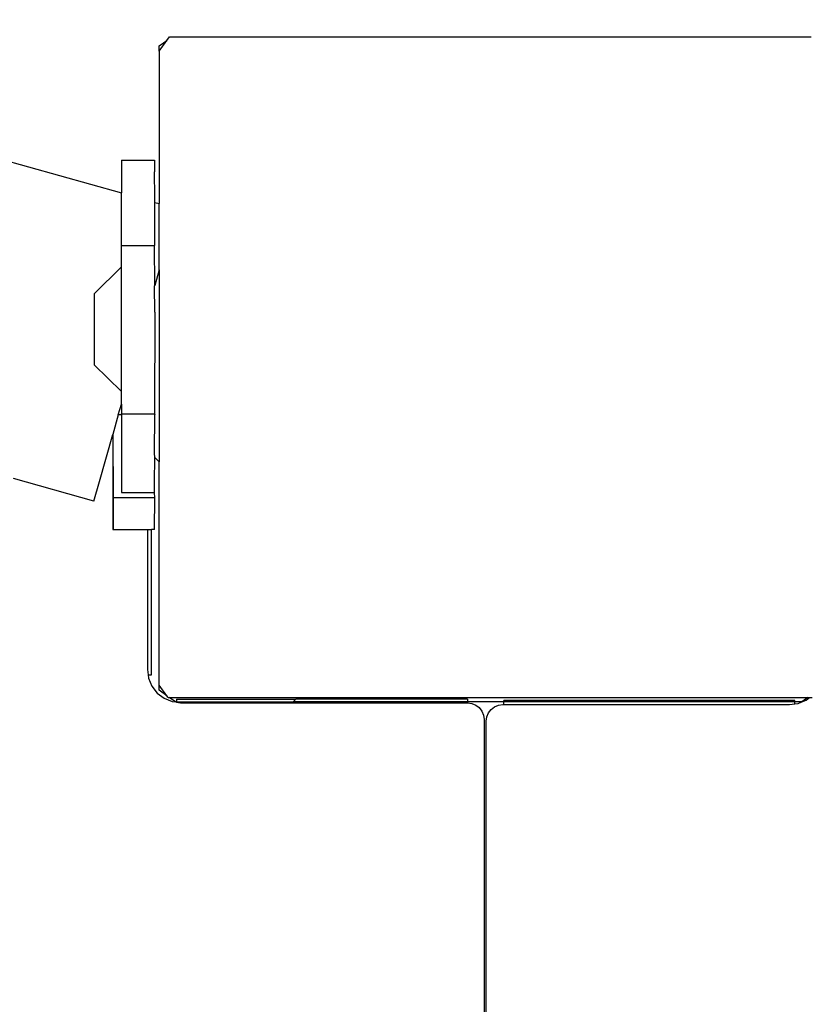
# Model space of a CAD drawing. Units: centimetres. Extents: x 8298 to 19990, y -1705 to 897.
# Drawn here: x 17921 to 17931, y -836 to -824 of the extents above; entities that cross this region are included whole.
import ezdxf

# ---------------------------------------------------------------- set-up
doc = ezdxf.new("R2010")
doc.units = ezdxf.units.CM
doc.layers.add('VP-DIM', color=7, linetype='Continuous')
doc.layers.add('VP-EQ', color=7, linetype='Continuous', true_color=0x8a3492)
doc.dimstyles.new('Strefa', dxfattribs={"dimtxt": 14, "dimasz": 20, "dimexe": 20, "dimexo": 50, "dimgap": 20, "dimtad": 0, "dimdec": 0, "dimzin": 0, "dimdsep": 46, "dimtxsty": 'Standard', "dimcen": 0.09, "dimadec": 0, "dimazin": 0, "dimtfac": 1, "dimtdec": 4, "dimtofl": 0, "dimtmove": 0, "dimatfit": 3, "dimfxl": 70, "dimfxlon": 1, "dimtolj": 1, "dimtzin": 0, "dimarcsym": 0})

# ---------------------------------------------------------------- blocks, each defined once
blk = doc.blocks.new('*D1')
at = {"layer": 'Defpoints', "color": 0, "transparency": 16777216}
for p in [(19342.753, 154.381), (17813.061, -973.963), (19342.753, -1197.275)]:
    blk.add_point(p, dxfattribs=at)
at = {"layer": 'VP-DIM', "color": 0, "lineweight": -2, "transparency": 16777216}
for p, q in [((17813.061, 54.381), (17813.061, 204.381)), ((19342.753, 54.381), (19342.753, 204.381)), ((17863.061, 154.381), (18592.23, 154.381)), ((19292.753, 154.381), (18727.23, 154.381))]:
    blk.add_line(p, q, dxfattribs=at)
at = {"layer": 'VP-DIM', "color": 0, "transparency": 16777216}
for points in [[(17863.061, 162.714), (17863.061, 146.047), (17813.061, 154.381)], [(19292.753, 146.047), (19292.753, 162.714), (19342.753, 154.381)]]:
    blk.add_solid(points, dxfattribs=at)
at = {"layer": 'VP-DIM', "color": 0, "transparency": 16777216, "insert": (18659.73, 154.381), "char_height": 30, "attachment_point": 5}
blk.add_mtext('\\A1;1530', dxfattribs=at)
blk = doc.blocks.new('*D2')
at = {"layer": 'Defpoints', "color": 0, "transparency": 16777216}
for p in [(19439.393, 392.886), (17608.695, -859.681), (19439.393, -1201.253)]:
    blk.add_point(p, dxfattribs=at)
at = {"layer": 'VP-DIM', "color": 0, "lineweight": -2, "transparency": 16777216}
for p, q in [((17608.695, 292.886), (17608.695, 442.886)), ((19439.393, 292.886), (19439.393, 442.886)), ((17658.695, 392.886), (18545.582, 392.886)), ((19389.393, 392.886), (18675.582, 392.886))]:
    blk.add_line(p, q, dxfattribs=at)
at = {"layer": 'VP-DIM', "color": 0, "transparency": 16777216}
for points in [[(17658.695, 401.219), (17658.695, 384.552), (17608.695, 392.886)], [(19389.393, 384.552), (19389.393, 401.219), (19439.393, 392.886)]]:
    blk.add_solid(points, dxfattribs=at)
at = {"layer": 'VP-DIM', "color": 0, "transparency": 16777216, "insert": (18610.582, 392.886), "char_height": 30, "attachment_point": 5}
blk.add_mtext('\\A1;1831', dxfattribs=at)
blk = doc.blocks.new('30414 2d')
at = {"layer": 'VP-EQ', "color": 0}
for p, q in [((17884.735, -815.266), (17922.682, -825.946)), ((17923.136, -824.177), (17923.229, -824.11)), ((17923.136, -824.238), (17923.229, -824.11)), ((17923.229, -824.11), (17923.259, -824.069)), ((17923.259, -824.069), (17930.979, -824.069)), ((17923.136, -824.238), (17923.136, -824.177)), ((17923.136, -824.238), (17923.136, -826.074)), ((17922.682, -825.551), (17923.082, -825.551)), ((17922.682, -825.551), (17922.682, -825.946)), ((17923.082, -825.551), (17923.082, -825.692)), ((17923.083, -825.996), (17923.082, -825.692)), ((17922.682, -826.576), (17922.682, -825.946)), ((17923.083, -826.059), (17923.083, -825.996)), ((17923.083, -826.059), (17923.082, -826.063)), ((17923.082, -826.063), (17923.082, -826.576)), ((17923.083, -826.059), (17923.136, -826.074)), ((17923.136, -826.869), (17923.136, -826.074)), ((17922.682, -826.576), (17923.082, -826.576)), ((17922.682, -826.836), (17922.682, -826.576)), ((17923.083, -827.058), (17923.082, -826.576)), ((17922.682, -826.836), (17922.354, -827.159)), ((17922.682, -828.336), (17922.682, -826.836)), ((17923.136, -826.869), (17923.083, -827.058)), ((17923.136, -826.869), (17923.136, -829.181)), ((17923.082, -827.063), (17923.083, -827.058)), ((17923.083, -827.378), (17923.082, -827.063)), ((17922.354, -827.159), (17922.354, -828.014)), ((17923.083, -827.378), (17923.082, -828.603)), ((17922.682, -828.336), (17922.354, -828.014)), ((17922.682, -828.485), (17922.682, -828.336)), ((17922.645, -828.614), (17922.682, -828.485)), ((17922.682, -828.485), (17922.682, -828.603)), ((17922.645, -828.614), (17922.579, -828.85)), ((17922.682, -828.614), (17922.645, -828.614)), ((17922.682, -828.603), (17923.082, -828.603)), ((17922.682, -828.614), (17922.682, -828.603)), ((17922.682, -828.614), (17922.682, -829.551)), ((17923.082, -828.603), (17923.083, -828.614)), ((17923.082, -829.077), (17923.083, -828.614)), ((17922.418, -829.417), (17922.579, -828.85)), ((17922.579, -828.85), (17922.579, -829.614)), ((17922.579, -828.85), (17922.583, -829.614)), ((17923.083, -829.127), (17923.082, -829.077)), ((17923.082, -829.424), (17923.083, -829.127)), ((17923.136, -829.181), (17923.083, -829.127)), ((17923.136, -831.866), (17923.136, -829.181)), ((17922.35, -829.653), (17921.383, -829.38)), ((17922.35, -829.653), (17922.418, -829.417)), ((17923.082, -829.551), (17923.082, -829.424)), ((17922.682, -829.551), (17923.082, -829.551)), ((17923.083, -829.614), (17923.082, -829.551)), ((17922.579, -829.614), (17922.579, -829.996)), ((17922.583, -829.614), (17922.579, -829.614)), ((17922.583, -829.614), (17922.582, -829.996)), ((17923.083, -829.614), (17922.583, -829.614)), ((17923.082, -829.996), (17923.083, -829.614)), ((17922.579, -829.996), (17922.582, -829.996)), ((17922.582, -829.996), (17922.995, -829.996)), ((17922.995, -829.996), (17922.995, -831.679)), ((17922.995, -829.996), (17923.045, -829.996)), ((17923.045, -831.742), (17923.045, -829.996)), ((17923.082, -829.996), (17923.045, -829.996)), ((17922.995, -831.679), (17923.003, -831.742)), ((17923.003, -831.742), (17923.045, -831.742)), ((17923.003, -831.742), (17923.008, -831.782)), ((17923.008, -831.782), (17923.048, -831.879)), ((17923.048, -831.879), (17923.112, -831.962)), ((17923.112, -831.962), (17923.195, -832.025)), ((17923.136, -831.927), (17923.136, -831.866)), ((17923.229, -831.995), (17923.136, -831.866)), ((17923.229, -831.995), (17923.136, -831.927)), ((17923.195, -832.025), (17923.291, -832.065)), ((17923.244, -832.015), (17923.229, -831.995)), ((17923.244, -832.015), (17923.258, -832.015)), ((17923.332, -832.069), (17923.258, -832.015)), ((17923.258, -832.015), (17924.802, -832.015)), ((17923.291, -832.065), (17923.332, -832.069)), ((17923.345, -832.072), (17923.332, -832.069)), ((17923.345, -832.035), (17924.782, -832.035)), ((17923.345, -832.035), (17923.345, -832.072)), ((17924.748, -832.069), (17923.345, -832.072)), ((17923.345, -832.072), (17923.395, -832.079)), ((17923.395, -832.079), (17924.738, -832.079)), ((17924.738, -832.079), (17924.748, -832.069)), ((17924.738, -832.079), (17926.845, -832.079)), ((17924.748, -832.069), (17924.782, -832.035)), ((17926.845, -832.069), (17924.748, -832.069)), ((17924.782, -832.035), (17924.802, -832.015)), ((17926.845, -832.035), (17924.782, -832.035)), ((17924.802, -832.015), (17930.941, -832.015)), ((17926.845, -832.035), (17926.845, -832.069)), ((17926.845, -832.069), (17926.845, -832.079)), ((17927.284, -832.069), (17926.845, -832.069)), ((17926.845, -832.079), (17926.897, -832.086)), ((17930.784, -832.05), (17927.284, -832.05)), ((17927.284, -832.069), (17927.284, -832.05)), ((17927.284, -832.1), (17927.284, -832.069)), ((17930.784, -832.069), (17927.284, -832.069)), ((17930.784, -832.069), (17930.784, -832.05)), ((17930.867, -832.069), (17930.784, -832.069)), ((17930.784, -832.091), (17930.784, -832.069)), ((17930.825, -832.086), (17930.867, -832.069)), ((17930.941, -832.015), (17930.867, -832.069)), ((17930.867, -832.069), (17930.921, -832.046)), ((17930.921, -832.046), (17930.962, -832.015)), ((17930.941, -832.015), (17930.962, -832.015)), ((17930.962, -832.015), (17930.994, -832.015)), ((17926.897, -832.086), (17926.945, -832.106)), ((17926.945, -832.106), (17926.986, -832.137)), ((17926.986, -832.137), (17927.018, -832.179)), ((17927.018, -832.179), (17927.038, -832.227)), ((17927.078, -832.248), (17927.098, -832.2)), ((17927.098, -832.2), (17927.13, -832.158)), ((17927.13, -832.158), (17927.171, -832.127)), ((17927.171, -832.127), (17927.219, -832.107)), ((17927.219, -832.107), (17927.271, -832.1)), ((17927.271, -832.1), (17927.284, -832.1)), ((17927.284, -832.1), (17930.721, -832.1)), ((17930.721, -832.1), (17930.784, -832.091)), ((17930.784, -832.091), (17930.825, -832.086)), ((17927.038, -832.227), (17927.045, -832.279)), ((17927.045, -832.279), (17927.045, -887.784)), ((17927.071, -832.3), (17927.078, -832.248)), ((17927.071, -887.753), (17927.071, -832.3))]:
    blk.add_line(p, q, dxfattribs=at)

msp = doc.modelspace()

# ---------------------------------------------------------------- block references
at = {"layer": 'VP-EQ', "color": 0}
msp.add_blockref('30414 2d', (0, 0), dxfattribs=at)

# ---------------------------------------------------------------- dimensions: what is measured, and where the dimension line sits
at = {"layer": 'VP-DIM', "color": 0}
for base, p1, p2, picture, middle in [((19439.393, 392.886), (17608.695, -859.681), (19439.393, -1201.253), '*D2', (18610.582, 392.886)), ((19342.753, 154.381), (17813.061, -973.963), (19342.753, -1197.275), '*D1', (18659.73, 154.381))]:
    dim = msp.add_linear_dim(base=base, p1=p1, p2=p2, dimstyle='Strefa', override={"dimtxt": 30, "dimasz": 50, "dimexe": 50, "dimexo": 80, "dimfxl": 100}, dxfattribs=at)
    dim.commit()
    dim.dimension.update_dxf_attribs({"geometry": picture, "text_midpoint": middle, "dimtype": 160})

doc.saveas('drawing.dxf')
